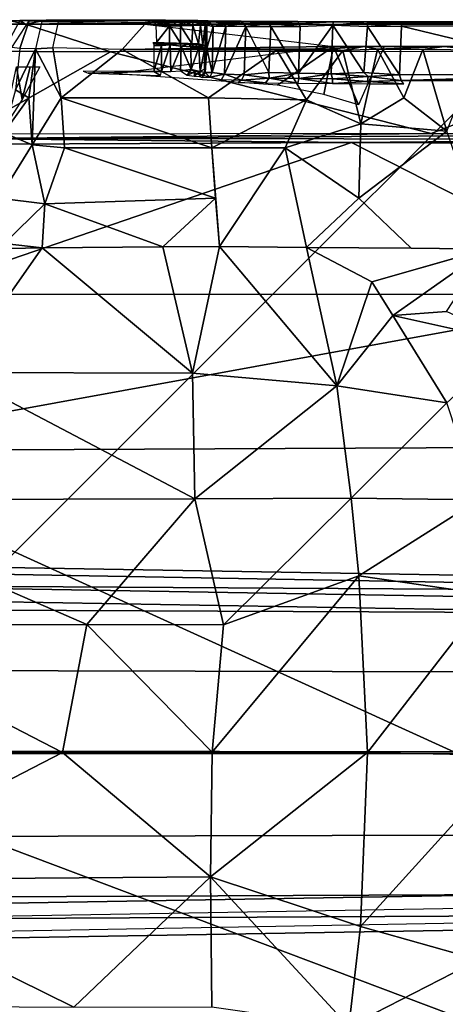
# Model space of a CAD drawing. Units: inches. Extents: x -12.5 to 13.5, y -13.3 to 13.3.
# Drawn here: x 4.6 to 6.1, y -0.9 to 2.5 of the extents above; entities that cross this region are included whole.
import ezdxf

# ---------------------------------------------------------------- set-up
doc = ezdxf.new("R2010")
doc.units = ezdxf.units.IN
doc.header["$MEASUREMENT"] = 0
for name, color, linetype in [('SEAT-BASE', 5, 'Continuous'), ('SEAT-FABRIC', 5, 'Continuous'), ('SEAT-SHELL', 5, 'Continuous')]:
    doc.layers.add(name, color=color, linetype=linetype)

msp = doc.modelspace()

# ---------------------------------------------------------------- linework, layer by layer
at = {"layer": 'SEAT-BASE'}
for points in [[(4.6687, 2.5201, 12.7488), (4.5357, 2.5197, 12.7216), (4.6113, 2.5326, 14.731)], [(4.5629, 2.4364, 14.6932), (4.6113, 2.5326, 14.731), (4.6482, 2.5323, 14.886), (4.5949, 2.4325, 14.7637)], [(4.6482, 2.5323, 14.886), (4.5949, 2.4325, 14.7637), (4.6205, 2.4387, 14.8512), (4.6809, 2.5314, 14.9542)], [(4.6482, 2.5323, 14.886), (4.6687, 2.5201, 12.7488), (4.6113, 2.5326, 14.731)], [(4.6205, 2.4387, 14.8512), (4.6809, 2.5314, 14.9542), (4.6482, 2.4358, 14.9364), (4.6205, 2.4387, 14.8512)], [(4.6687, 2.5201, 12.7488), (4.6482, 2.5323, 14.886), (4.7402, 2.5332, 15.0186)], [(4.7402, 2.5332, 15.0186), (4.6482, 2.5323, 14.886), (4.6809, 2.5314, 14.9542)], [(4.6482, 2.4358, 14.9364), (4.6809, 2.5314, 14.9542), (4.7251, 2.5289, 15.015), (4.7028, 2.4346, 15.0219)], [(4.6687, 2.5201, 12.7488), (5.4132, 2.5295, 14.8215), (5.5023, 2.5292, 14.7353)], [(4.7402, 2.5332, 15.0186), (4.6809, 2.5314, 14.9542), (4.7251, 2.5289, 15.015)], [(4.7251, 2.5289, 15.015), (4.7028, 2.4346, 15.0219), (4.763, 2.4376, 15.0742), (4.7823, 2.5271, 15.0659)], [(4.7251, 2.5289, 15.015), (4.7823, 2.5271, 15.0659), (4.7402, 2.5332, 15.0186)], [(5.2814, 2.5314, 15.1627), (5.2996, 2.5309, 15.0378), (4.7402, 2.5332, 15.0186)], [(4.7402, 2.5332, 15.0186), (5.152, 2.5331, 15.2792), (5.2183, 2.5322, 15.2685)], [(5.2637, 2.5321, 15.2256), (5.2814, 2.5314, 15.1627), (4.7402, 2.5332, 15.0186)], [(4.7402, 2.5332, 15.0186), (4.7823, 2.5271, 15.0659), (5.1019, 2.5324, 15.2712)], [(5.1019, 2.5324, 15.2712), (5.152, 2.5331, 15.2792), (4.7402, 2.5332, 15.0186)], [(5.2637, 2.5321, 15.2256), (4.7402, 2.5332, 15.0186), (5.2183, 2.5322, 15.2685)], [(4.763, 2.4376, 15.0742), (4.7823, 2.5271, 15.0659), (5.0816, 2.5201, 15.2725), (5.0022, 2.4321, 15.2388)], [(5.1019, 2.5324, 15.2712), (4.7823, 2.5271, 15.0659), (5.0816, 2.5201, 15.2725)], [(5.0816, 2.5201, 15.2725), (5.114, 2.5263, 15.2849), (5.1019, 2.5324, 15.2712)], [(5.1196, 2.5147, 15.2909), (5.114, 2.5263, 15.2849), (5.0816, 2.5201, 15.2725)], [(5.152, 2.5331, 15.2792), (5.1019, 2.5324, 15.2712), (5.149, 2.529, 15.2891)], [(5.1019, 2.5324, 15.2712), (5.114, 2.5263, 15.2849), (5.149, 2.529, 15.2891)], [(5.149, 2.529, 15.2891), (5.114, 2.5263, 15.2849), (5.1494, 2.5179, 15.2956)], [(5.114, 2.5263, 15.2849), (5.1196, 2.5147, 15.2909), (5.1494, 2.5179, 15.2956)], [(5.1835, 2.5294, 15.2863), (5.152, 2.5331, 15.2792), (5.149, 2.529, 15.2891)], [(5.149, 2.529, 15.2891), (5.1494, 2.5179, 15.2956), (5.1835, 2.5294, 15.2863)], [(5.1835, 2.5294, 15.2863), (5.1494, 2.5179, 15.2956), (5.1859, 2.5179, 15.2929)], [(5.2183, 2.5322, 15.2685), (5.152, 2.5331, 15.2792), (5.1835, 2.5294, 15.2863)], [(5.2183, 2.5322, 15.2685), (5.1835, 2.5294, 15.2863), (5.2203, 2.519, 15.2805)], [(5.1835, 2.5294, 15.2863), (5.1859, 2.5179, 15.2929), (5.2203, 2.519, 15.2805)], [(5.2203, 2.519, 15.2805), (5.2466, 2.5278, 15.2554), (5.2183, 2.5322, 15.2685)], [(5.2183, 2.5322, 15.2685), (5.2466, 2.5278, 15.2554), (5.2637, 2.5321, 15.2256)], [(5.2468, 2.5155, 15.2636), (5.2466, 2.5278, 15.2554), (5.2203, 2.519, 15.2805)], [(5.2466, 2.5278, 15.2554), (5.2708, 2.5254, 15.2299), (5.2637, 2.5321, 15.2256)], [(5.2468, 2.5155, 15.2636), (5.2708, 2.5254, 15.2299), (5.2466, 2.5278, 15.2554)], [(5.2733, 2.5156, 15.2328), (5.2708, 2.5254, 15.2299), (5.2468, 2.5155, 15.2636)], [(5.2708, 2.5254, 15.2299), (5.2829, 2.5278, 15.1973), (5.2637, 2.5321, 15.2256)], [(5.2829, 2.5278, 15.1973), (5.2814, 2.5314, 15.1627), (5.2637, 2.5321, 15.2256)], [(5.2901, 2.5164, 15.1956), (5.2829, 2.5278, 15.1973), (5.2708, 2.5254, 15.2299)], [(5.2733, 2.5156, 15.2328), (5.2901, 2.5164, 15.1956), (5.2708, 2.5254, 15.2299)], [(5.2814, 2.5314, 15.1627), (5.2893, 2.527, 15.1612), (5.2996, 2.5309, 15.0378)], [(5.2829, 2.5278, 15.1973), (5.2893, 2.527, 15.1612), (5.2814, 2.5314, 15.1627)], [(5.2829, 2.5278, 15.1973), (5.2901, 2.5164, 15.1956), (5.2893, 2.527, 15.1612)], [(5.2996, 2.5309, 15.0378), (5.2893, 2.527, 15.1612), (5.3121, 2.5192, 15.0399)], [(5.3121, 2.5192, 15.0399), (5.2893, 2.527, 15.1612), (5.2953, 2.5161, 15.1567)], [(5.2893, 2.527, 15.1612), (5.2901, 2.5164, 15.1956), (5.2953, 2.5161, 15.1567)], [(5.2996, 2.5309, 15.0378), (5.3121, 2.5192, 15.0399), (5.3545, 2.5221, 14.9261)], [(5.3443, 2.5302, 14.9231), (5.2996, 2.5309, 15.0378), (5.3545, 2.5221, 14.9261)], [(5.3121, 2.5192, 15.0399), (5.3611, 2.5129, 14.9202), (5.3545, 2.5221, 14.9261)], [(5.4226, 2.5214, 14.8267), (5.3443, 2.5302, 14.9231), (5.3545, 2.5221, 14.9261)], [(5.4132, 2.5295, 14.8215), (5.3443, 2.5302, 14.9231), (5.4226, 2.5214, 14.8267)], [(5.3545, 2.5221, 14.9261), (5.3611, 2.5129, 14.9202), (5.4226, 2.5214, 14.8267)], [(5.3611, 2.5129, 14.9202), (5.4301, 2.5117, 14.8227), (5.4226, 2.5214, 14.8267)], [(5.5023, 2.5292, 14.7353), (5.4132, 2.5295, 14.8215), (5.5101, 2.5225, 14.7447)], [(5.5101, 2.5225, 14.7447), (5.4132, 2.5295, 14.8215), (5.4226, 2.5214, 14.8267)], [(5.4226, 2.5214, 14.8267), (5.4301, 2.5117, 14.8227), (5.5101, 2.5225, 14.7447)], [(5.4301, 2.5117, 14.8227), (5.5172, 2.5114, 14.7446), (5.5101, 2.5225, 14.7447)], [(5.6105, 2.5284, 14.6743), (5.5023, 2.5292, 14.7353), (5.5101, 2.5225, 14.7447)], [(5.5023, 2.5292, 14.7353), (5.6105, 2.5284, 14.6743), (5.8952, 2.5263, 14.292)], [(5.6105, 2.5284, 14.6743), (5.5101, 2.5225, 14.7447), (5.6139, 2.5219, 14.6851)], [(5.5172, 2.5114, 14.7446), (5.6186, 2.5114, 14.6876), (5.5101, 2.5225, 14.7447)], [(5.6186, 2.5114, 14.6876), (5.6139, 2.5219, 14.6851), (5.5101, 2.5225, 14.7447)], [(5.7325, 2.528, 14.6387), (5.6105, 2.5284, 14.6743), (5.6139, 2.5219, 14.6851)], [(5.6139, 2.5219, 14.6851), (5.7308, 2.5161, 14.6532), (5.7325, 2.528, 14.6387)], [(5.6186, 2.5114, 14.6876), (5.7308, 2.5161, 14.6532), (5.6139, 2.5219, 14.6851)], [(5.7308, 2.5161, 14.6532), (5.8505, 2.5276, 14.6312), (5.7325, 2.528, 14.6387)], [(5.7308, 2.5161, 14.6532), (5.8506, 2.5214, 14.6409), (5.8505, 2.5276, 14.6312)], [(5.8509, 2.5116, 14.6457), (5.8506, 2.5214, 14.6409), (5.7308, 2.5161, 14.6532)], [(5.8506, 2.5214, 14.6409), (5.9698, 2.5219, 14.6596), (5.8505, 2.5276, 14.6312)], [(5.8505, 2.5276, 14.6312), (5.9698, 2.5219, 14.6596), (5.9268, 2.5276, 14.6371)], [(5.8505, 2.5276, 14.6312), (5.9268, 2.5276, 14.6371), (5.8952, 2.5263, 14.292)], [(5.8509, 2.5116, 14.6457), (5.9698, 2.5219, 14.6596), (5.8506, 2.5214, 14.6409)], [(5.9685, 2.5122, 14.664), (5.9698, 2.5219, 14.6596), (5.8509, 2.5116, 14.6457)], [(5.9268, 2.5276, 14.6371), (6.6578, 2.5281, 14.837), (5.8952, 2.5263, 14.292)], [(6.6578, 2.5281, 14.837), (5.9268, 2.5276, 14.6371), (6.6605, 2.5217, 14.8517)], [(5.9268, 2.5276, 14.6371), (5.9698, 2.5219, 14.6596), (6.6605, 2.5217, 14.8517)], [(5.9685, 2.5122, 14.664), (6.6606, 2.5136, 14.8558), (5.9698, 2.5219, 14.6596)], [(6.6606, 2.5136, 14.8558), (6.6605, 2.5217, 14.8517), (5.9698, 2.5219, 14.6596)], [(4.9627, 2.4239, 12.7468), (3.9289, 2.4286, 12.5799), (4.5357, 2.5197, 12.7216), (4.6687, 2.5201, 12.7488)], [(4.9627, 2.4239, 12.7468), (4.6687, 2.5201, 12.7488), (7.0627, 2.5199, 13.1453), (6.804, 2.4253, 13.0519)], [(5.0022, 2.4321, 15.2388), (5.0816, 2.5201, 15.2725), (5.7339, 2.4429, 15.6777), (5.7182, 2.4421, 15.7049)], [(5.1494, 2.5179, 15.2956), (5.1196, 2.5147, 15.2909), (5.166, 2.5135, 15.296)], [(5.166, 2.5135, 15.296), (5.1196, 2.5147, 15.2909), (5.1214, 2.4561, 15.2914)], [(5.1661, 2.4552, 15.296), (5.166, 2.5135, 15.296), (5.1214, 2.4561, 15.2914)], [(5.1494, 2.5179, 15.2956), (5.166, 2.5135, 15.296), (5.1859, 2.5179, 15.2929)], [(5.166, 2.5135, 15.296), (5.2047, 2.5133, 15.2879), (5.1859, 2.5179, 15.2929)], [(5.2047, 2.5133, 15.2879), (5.166, 2.5135, 15.296), (5.2043, 2.454, 15.288)], [(5.2043, 2.454, 15.288), (5.166, 2.5135, 15.296), (5.1661, 2.4552, 15.296)], [(5.1859, 2.5179, 15.2929), (5.2047, 2.5133, 15.2879), (5.2203, 2.519, 15.2805)], [(5.2438, 2.4523, 15.266), (5.2047, 2.5133, 15.2879), (5.2043, 2.454, 15.288)], [(5.2047, 2.5133, 15.2879), (5.2468, 2.5155, 15.2636), (5.2203, 2.519, 15.2805)], [(5.2468, 2.5155, 15.2636), (5.2047, 2.5133, 15.2879), (5.2438, 2.4523, 15.266)], [(5.2438, 2.4523, 15.266), (5.2664, 2.451, 15.243), (5.2468, 2.5155, 15.2636)], [(5.2468, 2.5155, 15.2636), (5.2664, 2.451, 15.243), (5.2733, 2.5156, 15.2328)], [(5.2664, 2.451, 15.243), (5.2822, 2.4478, 15.2137), (5.2733, 2.5156, 15.2328)], [(5.2733, 2.5156, 15.2328), (5.2822, 2.4478, 15.2137), (5.2901, 2.5164, 15.1956)], [(5.2901, 2.5164, 15.1956), (5.2822, 2.4478, 15.2137), (5.2895, 2.4459, 15.1966)], [(5.2953, 2.5161, 15.1567), (5.2901, 2.5164, 15.1956), (5.2895, 2.4459, 15.1966)], [(5.2955, 2.436, 15.1562), (5.2953, 2.5161, 15.1567), (5.2895, 2.4459, 15.1966)], [(5.3175, 2.5116, 15.0264), (5.3121, 2.5192, 15.0399), (5.2953, 2.5161, 15.1567)], [(5.2953, 2.5161, 15.1567), (5.2955, 2.436, 15.1562), (5.3175, 2.5116, 15.0264)], [(5.3175, 2.5116, 15.0264), (5.2955, 2.436, 15.1562), (5.3134, 2.3525, 15.0366)], [(5.3121, 2.5192, 15.0399), (5.3175, 2.5116, 15.0264), (5.3611, 2.5129, 14.9202)], [(5.3611, 2.5129, 14.9202), (5.3175, 2.5116, 15.0264), (5.3134, 2.3525, 15.0366)], [(5.3568, 2.3468, 14.9264), (5.3611, 2.5129, 14.9202), (5.3134, 2.3525, 15.0366)], [(5.4301, 2.5117, 14.8227), (5.3611, 2.5129, 14.9202), (5.3568, 2.3468, 14.9264)], [(5.4248, 2.3447, 14.8274), (5.4301, 2.5117, 14.8227), (5.3568, 2.3468, 14.9264)], [(5.5104, 2.3521, 14.7495), (5.4301, 2.5117, 14.8227), (5.4248, 2.3447, 14.8274)], [(5.5172, 2.5114, 14.7446), (5.4301, 2.5117, 14.8227), (5.5104, 2.3521, 14.7495)], [(5.6129, 2.3506, 14.6901), (5.5172, 2.5114, 14.7446), (5.5104, 2.3521, 14.7495)], [(5.6186, 2.5114, 14.6876), (5.5172, 2.5114, 14.7446), (5.6129, 2.3506, 14.6901)], [(5.6129, 2.3506, 14.6901), (5.7254, 2.3481, 14.6547), (5.7308, 2.5161, 14.6532)], [(5.7308, 2.5161, 14.6532), (5.6186, 2.5114, 14.6876), (5.6129, 2.3506, 14.6901)], [(5.7308, 2.5161, 14.6532), (5.7254, 2.3481, 14.6547), (5.8383, 2.3525, 14.6457)], [(5.8509, 2.5116, 14.6457), (5.7308, 2.5161, 14.6532), (5.8383, 2.3525, 14.6457)], [(5.9617, 2.3439, 14.6619), (5.8509, 2.5116, 14.6457), (5.8383, 2.3525, 14.6457)], [(5.9685, 2.5122, 14.664), (5.8509, 2.5116, 14.6457), (5.9617, 2.3439, 14.6619)], [(5.9685, 2.5122, 14.664), (5.9617, 2.3439, 14.6619), (6.6603, 2.3452, 14.8556)], [(6.6606, 2.5136, 14.8558), (5.9685, 2.5122, 14.664), (6.6603, 2.3452, 14.8556)], [(5.1108, 2.4536, 15.2517), (5.1715, 2.4538, 15.2741), (5.1091, 2.4552, 15.258)], [(5.1091, 2.4552, 15.258), (5.1715, 2.4538, 15.2741), (5.1481, 2.4548, 15.2743)], [(5.1715, 2.4538, 15.2741), (5.1108, 2.4536, 15.2517), (5.1386, 2.4516, 15.2631)], [(5.1108, 2.4536, 15.2517), (5.1116, 2.4455, 15.2462), (5.1383, 2.4455, 15.2594)], [(5.1386, 2.4516, 15.2631), (5.1108, 2.4536, 15.2517), (5.1383, 2.4455, 15.2594)], [(5.1715, 2.4538, 15.2741), (5.1386, 2.4516, 15.2631), (5.169, 2.4484, 15.2671)], [(5.1715, 2.4538, 15.2741), (5.1903, 2.454, 15.2771), (5.1481, 2.4548, 15.2743)], [(5.169, 2.4484, 15.2671), (5.2022, 2.4515, 15.2688), (5.1715, 2.4538, 15.2741)], [(5.2311, 2.4526, 15.2664), (5.1903, 2.454, 15.2771), (5.1715, 2.4538, 15.2741)], [(5.2328, 2.4507, 15.2583), (5.2311, 2.4526, 15.2664), (5.1715, 2.4538, 15.2741)], [(5.1715, 2.4538, 15.2741), (5.2022, 2.4515, 15.2688), (5.2328, 2.4507, 15.2583)], [(5.2613, 2.45, 15.2403), (5.2311, 2.4526, 15.2664), (5.2328, 2.4507, 15.2583)], [(5.2311, 2.4526, 15.2664), (5.2613, 2.45, 15.2403), (5.2664, 2.451, 15.243)], [(4.9627, 2.4239, 12.7468), (4.4589, 2.1394, 12.4819), (3.9289, 2.4286, 12.5799)], [(6.0719, 2.1412, 12.739), (4.4589, 2.1394, 12.4819), (4.9627, 2.4239, 12.7468)], [(4.7028, 2.4346, 15.0219), (4.6482, 2.4358, 14.9364), (4.6336, 2.2922, 15.0407)], [(4.7028, 2.4346, 15.0219), (4.6336, 2.2922, 15.0407), (4.6799, 2.2651, 15.1265)], [(4.7028, 2.4346, 15.0219), (4.6799, 2.2651, 15.1265), (4.6911, 2.1021, 15.2673)], [(4.7028, 2.4346, 15.0219), (4.6911, 2.1021, 15.2673), (4.7917, 2.2651, 15.2157)], [(4.763, 2.4376, 15.0742), (4.7028, 2.4346, 15.0219), (4.7917, 2.2651, 15.2157)], [(5.0022, 2.4321, 15.2388), (4.763, 2.4376, 15.0742), (4.7917, 2.2651, 15.2157)], [(5.3012, 2.2651, 15.5133), (5.0022, 2.4321, 15.2388), (4.7917, 2.2651, 15.2157)], [(5.5396, 2.309, 15.5475), (4.9732, 2.3486, 15.1658), (5.7339, 2.4429, 15.6777)], [(5.7182, 2.4421, 15.7049), (5.7229, 2.4343, 15.7186), (5.0022, 2.4321, 15.2388), (5.7182, 2.4421, 15.7049)], [(5.0022, 2.4321, 15.2388), (5.5377, 2.4291, 15.598), (5.7229, 2.4343, 15.7186)], [(5.3012, 2.2651, 15.5133), (5.5377, 2.4291, 15.598), (5.0022, 2.4321, 15.2388)], [(5.1116, 2.4455, 15.2462), (5.1118, 2.3553, 15.2452), (5.1383, 2.4455, 15.2594)], [(5.1118, 2.3553, 15.2452), (5.1386, 2.3557, 15.259), (5.1383, 2.4455, 15.2594)], [(5.1386, 2.4516, 15.2631), (5.1383, 2.4455, 15.2594), (5.169, 2.4484, 15.2671)], [(5.1383, 2.4455, 15.2594), (5.1386, 2.3557, 15.259), (5.169, 2.4484, 15.2671)], [(5.1386, 2.3557, 15.259), (5.1711, 2.3564, 15.2657), (5.169, 2.4484, 15.2671)], [(5.2062, 2.443, 15.2628), (5.2022, 2.4515, 15.2688), (5.169, 2.4484, 15.2671)], [(5.169, 2.4484, 15.2671), (5.1711, 2.3564, 15.2657), (5.2062, 2.443, 15.2628)], [(5.1711, 2.3564, 15.2657), (5.2041, 2.3578, 15.2631), (5.2062, 2.443, 15.2628)], [(5.2328, 2.4507, 15.2583), (5.2022, 2.4515, 15.2688), (5.2062, 2.443, 15.2628)], [(5.2041, 2.3578, 15.2631), (5.2417, 2.3626, 15.2478), (5.2062, 2.443, 15.2628)], [(5.2396, 2.441, 15.2493), (5.2328, 2.4507, 15.2583), (5.2062, 2.443, 15.2628)], [(5.2062, 2.443, 15.2628), (5.2417, 2.3626, 15.2478), (5.2396, 2.441, 15.2493)], [(5.2566, 2.4424, 15.2364), (5.2328, 2.4507, 15.2583), (5.2396, 2.441, 15.2493)], [(5.2328, 2.4507, 15.2583), (5.2566, 2.4424, 15.2364), (5.2613, 2.45, 15.2403)], [(5.268, 2.4385, 15.2243), (5.2566, 2.4424, 15.2364), (5.2396, 2.441, 15.2493)], [(5.2396, 2.441, 15.2493), (5.2417, 2.3626, 15.2478), (5.268, 2.4385, 15.2243)], [(5.2417, 2.3626, 15.2478), (5.2726, 2.356, 15.2178), (5.268, 2.4385, 15.2243)], [(5.2613, 2.45, 15.2403), (5.2566, 2.4424, 15.2364), (5.2822, 2.4478, 15.2137)], [(5.2566, 2.4424, 15.2364), (5.2772, 2.4412, 15.2124), (5.2822, 2.4478, 15.2137)], [(5.2772, 2.4412, 15.2124), (5.2566, 2.4424, 15.2364), (5.268, 2.4385, 15.2243)], [(5.2664, 2.451, 15.243), (5.2613, 2.45, 15.2403), (5.2822, 2.4478, 15.2137)], [(5.268, 2.4385, 15.2243), (5.2883, 2.4369, 15.1891), (5.2772, 2.4412, 15.2124)], [(5.268, 2.4385, 15.2243), (5.2726, 2.356, 15.2178), (5.2883, 2.4369, 15.1891)], [(5.2726, 2.356, 15.2178), (5.2878, 2.3637, 15.1909), (5.2883, 2.4369, 15.1891)], [(5.2822, 2.4478, 15.2137), (5.2772, 2.4412, 15.2124), (5.2895, 2.4459, 15.1966)], [(5.2883, 2.4369, 15.1891), (5.2895, 2.4459, 15.1966), (5.2772, 2.4412, 15.2124)], [(5.2878, 2.3637, 15.1909), (5.2894, 2.3525, 15.1823), (5.2883, 2.4369, 15.1891)], [(5.2955, 2.436, 15.1562), (5.2895, 2.4459, 15.1966), (5.2883, 2.4369, 15.1891)], [(5.2883, 2.4369, 15.1891), (5.2894, 2.3525, 15.1823), (5.2955, 2.436, 15.1562)], [(5.3134, 2.3525, 15.0366), (5.2955, 2.436, 15.1562), (5.2894, 2.3525, 15.1823)], [(5.6403, 2.2575, 15.7152), (5.5377, 2.4291, 15.598), (5.3012, 2.2651, 15.5133)], [(5.5377, 2.4291, 15.598), (5.7663, 2.4284, 15.7479), (5.7229, 2.4343, 15.7186)], [(5.5377, 2.4291, 15.598), (5.6403, 2.2575, 15.7152), (5.7663, 2.4284, 15.7479)], [(5.7004, 2.2764, 15.6565), (5.5396, 2.309, 15.5475), (5.7339, 2.4429, 15.6777)], [(5.7663, 2.4284, 15.7479), (5.6403, 2.2575, 15.7152), (5.8279, 2.1745, 15.8324)], [(5.8198, 2.2408, 15.7284), (5.7004, 2.2764, 15.6565), (5.7339, 2.4429, 15.6777)], [(5.7229, 2.4343, 15.7186), (5.8398, 2.4423, 15.774), (5.7182, 2.4421, 15.7049)], [(5.8398, 2.4423, 15.774), (5.7229, 2.4343, 15.7186), (5.7663, 2.4284, 15.7479)], [(5.909, 2.4429, 15.773), (5.8198, 2.2408, 15.7284), (5.7339, 2.4429, 15.6777)], [(5.886, 2.4328, 15.8075), (5.8398, 2.4423, 15.774), (5.7663, 2.4284, 15.7479)], [(5.886, 2.4328, 15.8075), (5.7663, 2.4284, 15.7479), (5.8279, 2.1745, 15.8324)], [(5.886, 2.4328, 15.8075), (5.8279, 2.1745, 15.8324), (5.9769, 2.2651, 15.8727)], [(5.8398, 2.4423, 15.774), (5.886, 2.4328, 15.8075), (6.1167, 2.4426, 15.8792)], [(5.886, 2.4328, 15.8075), (6.0427, 2.4315, 15.8683), (6.1167, 2.4426, 15.8792)], [(6.0427, 2.4315, 15.8683), (5.886, 2.4328, 15.8075), (5.9769, 2.2651, 15.8727)], [(6.0427, 2.4315, 15.8683), (5.9769, 2.2651, 15.8727), (6.1253, 2.1496, 15.9303)], [(6.0427, 2.4315, 15.8683), (6.2367, 2.4291, 15.9178), (6.1167, 2.4426, 15.8792)], [(6.1253, 2.1496, 15.9303), (6.2367, 2.4291, 15.9178), (6.0427, 2.4315, 15.8683)], [(6.0719, 2.1412, 12.739), (6.804, 2.4253, 13.0519), (7.1801, 2.1378, 12.9128)], [(6.1167, 2.4426, 15.8792), (6.2367, 2.4291, 15.9178), (6.3532, 2.4429, 15.9169)], [(4.657, 2.259, 14.9868), (4.5912, 2.1567, 14.9835), (4.6376, 2.372, 14.845)], [(4.6376, 2.372, 14.845), (4.6841, 2.3724, 14.9266), (4.657, 2.259, 14.9868)], [(4.6841, 2.3724, 14.9266), (4.7181, 2.3721, 14.9708), (4.657, 2.259, 14.9868)], [(4.8674, 2.3565, 15.0811), (4.8856, 2.3496, 15.0905), (5.1118, 2.3553, 15.2452)], [(5.1118, 2.3553, 15.2452), (4.8856, 2.3496, 15.0905), (5.1351, 2.3416, 15.251)], [(5.1118, 2.3553, 15.2452), (5.1351, 2.3416, 15.251), (5.1386, 2.3557, 15.259)], [(5.228, 2.3427, 15.2486), (5.2417, 2.3626, 15.2478), (5.2041, 2.3578, 15.2631)], [(5.2556, 2.3547, 15.2358), (5.2417, 2.3626, 15.2478), (5.228, 2.3427, 15.2486)], [(5.2511, 2.3394, 15.2296), (5.2556, 2.3547, 15.2358), (5.228, 2.3427, 15.2486)], [(5.2417, 2.3626, 15.2478), (5.2556, 2.3547, 15.2358), (5.2726, 2.356, 15.2178)], [(5.2698, 2.339, 15.2075), (5.2726, 2.356, 15.2178), (5.2511, 2.3394, 15.2296)], [(5.2726, 2.356, 15.2178), (5.2556, 2.3547, 15.2358), (5.2511, 2.3394, 15.2296)], [(5.2894, 2.3525, 15.1823), (5.2726, 2.356, 15.2178), (5.2698, 2.339, 15.2075)], [(5.279, 2.3349, 15.1805), (5.2894, 2.3525, 15.1823), (5.2698, 2.339, 15.2075)], [(5.2894, 2.3525, 15.1823), (5.2878, 2.3637, 15.1909), (5.2726, 2.356, 15.2178)], [(5.2894, 2.3525, 15.1823), (5.279, 2.3349, 15.1805), (5.3062, 2.3363, 15.0333)], [(5.3134, 2.3525, 15.0366), (5.2894, 2.3525, 15.1823), (5.3062, 2.3363, 15.0333)], [(5.3134, 2.3525, 15.0366), (5.3062, 2.3363, 15.0333), (5.3568, 2.3468, 14.9264)], [(5.5104, 2.3521, 14.7495), (5.4248, 2.3447, 14.8274), (5.5105, 2.3327, 14.742)], [(5.6129, 2.3506, 14.6901), (5.5104, 2.3521, 14.7495), (5.5105, 2.3327, 14.742)], [(5.6142, 2.3314, 14.6828), (5.6129, 2.3506, 14.6901), (5.5105, 2.3327, 14.742)], [(5.7254, 2.3481, 14.6547), (5.6129, 2.3506, 14.6901), (5.6142, 2.3314, 14.6828)], [(5.853, 2.3385, 14.644), (5.8383, 2.3525, 14.6457), (5.7254, 2.3481, 14.6547)], [(5.8383, 2.3525, 14.6457), (5.853, 2.3385, 14.644), (5.9617, 2.3439, 14.6619)], [(5.3568, 2.3468, 14.9264), (5.3062, 2.3363, 15.0333), (5.346, 2.3279, 14.9178)], [(5.3568, 2.3468, 14.9264), (5.346, 2.3279, 14.9178), (5.4158, 2.3259, 14.8172)], [(5.4248, 2.3447, 14.8274), (5.3568, 2.3468, 14.9264), (5.4158, 2.3259, 14.8172)], [(5.404, 2.3179, 14.8061), (5.4985, 2.3169, 14.7252), (5.4158, 2.3259, 14.8172)], [(5.4248, 2.3447, 14.8274), (5.4158, 2.3259, 14.8172), (5.5105, 2.3327, 14.742)], [(5.4158, 2.3259, 14.8172), (5.4985, 2.3169, 14.7252), (5.5105, 2.3327, 14.742)], [(5.4985, 2.3169, 14.7252), (5.6101, 2.3152, 14.6621), (5.5105, 2.3327, 14.742)], [(5.5105, 2.3327, 14.742), (5.6101, 2.3152, 14.6621), (5.6142, 2.3314, 14.6828)], [(5.6101, 2.3152, 14.6621), (5.7302, 2.3142, 14.6267), (5.6142, 2.3314, 14.6828)], [(5.7296, 2.3304, 14.6479), (5.7254, 2.3481, 14.6547), (5.6142, 2.3314, 14.6828)], [(5.6142, 2.3314, 14.6828), (5.7302, 2.3142, 14.6267), (5.7296, 2.3304, 14.6479)], [(5.853, 2.3385, 14.644), (5.7254, 2.3481, 14.6547), (5.7296, 2.3304, 14.6479)], [(5.7296, 2.3304, 14.6479), (5.8506, 2.3209, 14.6309), (5.853, 2.3385, 14.644)], [(5.7302, 2.3142, 14.6267), (5.8506, 2.3209, 14.6309), (5.7296, 2.3304, 14.6479)], [(5.8567, 2.3133, 14.6158), (5.8506, 2.3209, 14.6309), (5.7302, 2.3142, 14.6267)], [(5.8506, 2.3209, 14.6309), (5.9679, 2.3244, 14.6533), (5.853, 2.3385, 14.644)], [(5.9772, 2.3135, 14.6354), (5.9679, 2.3244, 14.6533), (5.8506, 2.3209, 14.6309)], [(5.8567, 2.3133, 14.6158), (5.9772, 2.3135, 14.6354), (5.8506, 2.3209, 14.6309)], [(5.853, 2.3385, 14.644), (5.9679, 2.3244, 14.6533), (5.9617, 2.3439, 14.6619)], [(5.9617, 2.3439, 14.6619), (5.9679, 2.3244, 14.6533), (6.6603, 2.3452, 14.8556)], [(6.6603, 2.3452, 14.8556), (5.9679, 2.3244, 14.6533), (6.6616, 2.3316, 14.8499)], [(6.6656, 2.3213, 14.8408), (6.6616, 2.3316, 14.8499), (5.9679, 2.3244, 14.6533)], [(4.6799, 2.2651, 15.1265), (4.6336, 2.2922, 15.0407), (4.5935, 2.1432, 15.1282)], [(4.6799, 2.2651, 15.1265), (4.5935, 2.1432, 15.1282), (4.6911, 2.1021, 15.2673)], [(4.7917, 2.2651, 15.2157), (4.6911, 2.1021, 15.2673), (4.8035, 2.0917, 15.3458)], [(4.8035, 2.0917, 15.3458), (5.3132, 2.0917, 15.5987), (4.7917, 2.2651, 15.2157)], [(5.3132, 2.0917, 15.5987), (5.3012, 2.2651, 15.5133), (4.7917, 2.2651, 15.2157)], [(5.6403, 2.2575, 15.7152), (5.3012, 2.2651, 15.5133), (5.3132, 2.0917, 15.5987)], [(5.5668, 2.0917, 15.725), (5.6403, 2.2575, 15.7152), (5.3132, 2.0917, 15.5987)], [(5.8279, 2.1745, 15.8324), (5.6403, 2.2575, 15.7152), (5.5668, 2.0917, 15.725)], [(5.9769, 2.2651, 15.8727), (5.8279, 2.1745, 15.8324), (6.1253, 2.1496, 15.9303)], [(5.8279, 2.1745, 15.8324), (5.5668, 2.0917, 15.725), (5.821, 1.9183, 15.8788)], [(6.1253, 2.1496, 15.9303), (5.8279, 2.1745, 15.8324), (5.821, 1.9183, 15.8788)], [(5.7958, 2.1105, 12.684), (3.8428, 2.1013, 12.3741), (4.4095, 2.1245, 12.4669)], [(7.1801, 2.1378, 12.9128), (4.4095, 2.1245, 12.4669), (6.0719, 2.1412, 12.739)], [(7.1801, 2.1378, 12.9128), (7.1275, 2.1215, 12.8978), (4.4095, 2.1245, 12.4669)], [(5.7958, 2.1105, 12.684), (4.4095, 2.1245, 12.4669), (7.1275, 2.1215, 12.8978)], [(4.6911, 2.1021, 15.2673), (4.5935, 2.1432, 15.1282), (4.5757, 1.9183, 15.35)], [(7.1275, 2.1215, 12.8978), (7.1676, 2.1045, 12.9012), (5.7958, 2.1105, 12.684)], [(5.7958, 2.1105, 12.684), (4.266, 1.5851, 12.4018), (3.8428, 2.1013, 12.3741)], [(6.8285, 1.5848, 12.8239), (4.266, 1.5851, 12.4018), (5.7958, 2.1105, 12.684)], [(4.7348, 1.8985, 15.4571), (4.6911, 2.1021, 15.2673), (4.5757, 1.9183, 15.35)], [(4.6911, 2.1021, 15.2673), (4.7348, 1.8985, 15.4571), (4.8035, 2.0917, 15.3458)], [(4.7348, 1.8985, 15.4571), (5.3252, 1.9183, 15.684), (4.8035, 2.0917, 15.3458)], [(5.3252, 1.9183, 15.684), (5.3132, 2.0917, 15.5987), (4.8035, 2.0917, 15.3458)], [(5.5668, 2.0917, 15.725), (5.3132, 2.0917, 15.5987), (5.3395, 1.7508, 15.7664)], [(5.3395, 1.7508, 15.7664), (5.3132, 2.0917, 15.5987), (5.3252, 1.9183, 15.684)], [(5.5668, 2.0917, 15.725), (5.3395, 1.7508, 15.7664), (5.6402, 1.7467, 15.8614)], [(5.821, 1.9183, 15.8788), (5.5668, 2.0917, 15.725), (5.6402, 1.7467, 15.8614)], [(7.1676, 2.1045, 12.9012), (6.8285, 1.5848, 12.8239), (5.7958, 2.1105, 12.684)], [(4.5757, 1.9183, 15.35), (4.5942, 1.7604, 15.514), (4.7348, 1.8985, 15.4571)], [(5.1434, 1.749, 15.7059), (5.3252, 1.9183, 15.684), (4.7348, 1.8985, 15.4571)], [(5.1434, 1.749, 15.7059), (5.3395, 1.7508, 15.7664), (5.3252, 1.9183, 15.684)], [(5.821, 1.9183, 15.8788), (5.6402, 1.7467, 15.8614), (6.0024, 1.7448, 15.957)], [(4.7348, 1.8985, 15.4571), (4.5942, 1.7604, 15.514), (4.7265, 1.7462, 15.5708)], [(4.7265, 1.7462, 15.5708), (5.1434, 1.749, 15.7059), (4.7348, 1.8985, 15.4571)], [(4.378, 1.7386, 15.4566), (4.7265, 1.7462, 15.5708), (4.5942, 1.7604, 15.514)], [(4.7265, 1.7462, 15.5708), (4.378, 1.7386, 15.4566), (4.4224, 1.3144, 15.5643)], [(4.4224, 1.3144, 15.5643), (5.2462, 1.3122, 15.8326), (4.7265, 1.7462, 15.5708)], [(5.2462, 1.3122, 15.8326), (5.1434, 1.749, 15.7059), (4.7265, 1.7462, 15.5708)], [(5.1434, 1.749, 15.7059), (5.2462, 1.3122, 15.8326), (5.3395, 1.7508, 15.7664)], [(5.2462, 1.3122, 15.8326), (5.7451, 1.2688, 15.9681), (5.3395, 1.7508, 15.7664)], [(5.3395, 1.7508, 15.7664), (5.7451, 1.2688, 15.9681), (5.6402, 1.7467, 15.8614)], [(5.6402, 1.7467, 15.8614), (5.7451, 1.2688, 15.9681), (5.8661, 1.6283, 15.9418)], [(6.2664, 1.7422, 16.0009), (5.8661, 1.6283, 15.9418), (5.9387, 1.5113, 15.9742)], [(6.2664, 1.7422, 16.0009), (5.9387, 1.5113, 15.9742), (6.1239, 1.526, 16.0016)], [(5.8661, 1.6283, 15.9418), (5.7451, 1.2688, 15.9681), (5.9387, 1.5113, 15.9742)], [(4.266, 1.5851, 12.4018), (6.8285, 1.5848, 12.8239), (3.8616, 1.044, 12.3068)], [(3.8616, 1.044, 12.3068), (6.8285, 1.5848, 12.8239), (6.5404, 1.0566, 12.7593)], [(5.9387, 1.5113, 15.9742), (5.7451, 1.2688, 15.9681), (6.1259, 1.2102, 16.0393)], [(6.1239, 1.526, 16.0016), (5.9387, 1.5113, 15.9742), (6.3544, 1.4195, 16.0319)], [(5.9387, 1.5113, 15.9742), (6.1259, 1.2102, 16.0393), (6.3544, 1.4195, 16.0319)], [(3.8894, 0.8745, 15.442), (5.254, 0.8777, 15.9049), (4.4224, 1.3144, 15.5643)], [(5.254, 0.8777, 15.9049), (5.2462, 1.3122, 15.8326), (4.4224, 1.3144, 15.5643)], [(5.254, 0.8777, 15.9049), (5.7451, 1.2688, 15.9681), (5.2462, 1.3122, 15.8326)], [(5.254, 0.8777, 15.9049), (5.795, 0.8804, 16.0227), (5.7451, 1.2688, 15.9681)], [(6.1259, 1.2102, 16.0393), (5.7451, 1.2688, 15.9681), (5.795, 0.8804, 16.0227)], [(6.1259, 1.2102, 16.0393), (5.795, 0.8804, 16.0227), (6.2364, 0.8744, 16.081)], [(6.5404, 1.0566, 12.7593), (6.1502, 0.0021, 12.6787), (3.8616, 1.044, 12.3068)], [(6.1502, 0.0021, 12.6787), (3.7187, 0.0055, 12.2634), (3.8616, 1.044, 12.3068)], [(3.8894, 0.8745, 15.442), (4.8801, 0.4428, 15.8222), (5.254, 0.8777, 15.9049)], [(3.9426, 0.4406, 15.5005), (4.8801, 0.4428, 15.8222), (3.8894, 0.8745, 15.442)], [(4.8801, 0.4428, 15.8222), (5.3534, 0.4415, 15.9706), (5.254, 0.8777, 15.9049)], [(5.3534, 0.4415, 15.9706), (5.795, 0.8804, 16.0227), (5.254, 0.8777, 15.9049)], [(5.3534, 0.4415, 15.9706), (5.8216, 0.6114, 16.0573), (5.795, 0.8804, 16.0227)], [(5.795, 0.8804, 16.0227), (5.8216, 0.6114, 16.0573), (6.2364, 0.8744, 16.081)], [(6.2364, 0.8744, 16.081), (5.8216, 0.6114, 16.0573), (6.2739, 0.5455, 16.1048)], [(12.7, 0.4719, 3.0825), (1.9179, 0.6646, 5.2233), (1.9372, 0.6855, 5.2735), (12.7822, 0.5024, 3.1082)], [(12.7822, 0.5024, 3.1082), (1.9372, 0.6855, 5.2735), (1.9445, 0.5902, 7.1239), (12.9786, 0.524, 3.3615)], [(12.7, 0.4719, 3.0825), (12.6047, 0.4299, 3.0991), (1.9178, 0.612, 5.2228), (1.9179, 0.6646, 5.2233)], [(12.0245, 0.3948, 3.2707), (2.2289, 0.5616, 5.2155), (1.9178, 0.612, 5.2228), (12.6047, 0.4299, 3.0991)], [(1.9445, 0.5902, 7.1239), (1.9346, 0.5044, 7.3868), (13.1734, 0.4547, 3.5367), (12.9786, 0.524, 3.3615)], [(5.8512, 0, 16.0848), (5.8216, 0.6114, 16.0573), (5.3137, 0.0013, 15.9733)], [(5.8216, 0.6114, 16.0573), (5.3534, 0.4415, 15.9706), (5.3137, 0.0013, 15.9733)], [(6.2739, 0.5455, 16.1048), (5.8216, 0.6114, 16.0573), (5.8512, 0, 16.0848)], [(2.2296, 0.5617, 5.2153), (12.0247, 0.3951, 3.2712), (12.0245, -0.3948, 3.2707), (2.2289, -0.5616, 5.2155)], [(5.8512, 0, 16.0848), (6.3634, -0.0099, 16.1193), (6.2739, 0.5455, 16.1048)], [(1.9346, 0.5044, 7.3868), (1.9346, 0.2899, 7.6014), (13.3163, 0.2615, 3.6689), (13.1734, 0.4547, 3.5367)], [(4.8801, 0.4428, 15.8222), (3.9426, 0.4406, 15.5005), (4.7961, 0, 15.8076)], [(4.7961, 0, 15.8076), (5.3137, 0.0013, 15.9733), (4.8801, 0.4428, 15.8222)], [(5.3137, 0.0013, 15.9733), (5.3534, 0.4415, 15.9706), (4.8801, 0.4428, 15.8222)], [(4.7961, 0, 15.8076), (3.9426, 0.4406, 15.5005), (3.7535, 0.0018, 15.4459)], [(1.9346, 0.2899, 7.6014), (1.9346, -0.0032, 7.6799), (13.3687, -0.0033, 3.7174), (13.3163, 0.2615, 3.6689)], [(3.7187, 0.0055, 12.2634), (6.1502, 0.0021, 12.6787), (6.5404, -1.0565, 12.7593)], [(4.1277, -1.0569, 12.3514), (3.7187, 0.0055, 12.2634), (6.5404, -1.0565, 12.7593)], [(3.7535, 0.0018, 15.4459), (3.9426, -0.4405, 15.5005), (4.7961, 0, 15.8076)], [(3.9426, -0.4405, 15.5005), (5.3085, -0.4297, 15.9612), (4.7961, 0, 15.8076)], [(5.3085, -0.4297, 15.9612), (5.3137, 0.0013, 15.9733), (4.7961, 0, 15.8076)], [(5.8512, 0, 16.0848), (5.3137, 0.0013, 15.9733), (5.3085, -0.4297, 15.9612)], [(5.8512, 0, 16.0848), (5.3085, -0.4297, 15.9612), (5.8274, -0.6012, 16.0588)], [(6.3634, -0.0099, 16.1193), (5.8512, 0, 16.0848), (5.8274, -0.6012, 16.0588)], [(13.3687, -0.0033, 3.7174), (1.9346, -0.0032, 7.6799), (1.9346, -0.2963, 7.6014), (13.3163, -0.2681, 3.6689)], [(6.2359, -0.7164, 16.0952), (6.3634, -0.0099, 16.1193), (5.8274, -0.6012, 16.0588)], [(1.9346, -0.2963, 7.6014), (1.9346, -0.5109, 7.3868), (13.1734, -0.4613, 3.5367), (13.3163, -0.2681, 3.6689)], [(12.6047, -0.4299, 3.0991), (1.9178, -0.612, 5.2228), (2.2289, -0.5616, 5.2155), (12.0245, -0.3948, 3.2707)], [(1.9179, -0.6646, 5.2233), (12.7, -0.4719, 3.0825), (12.6047, -0.4299, 3.0991), (1.9178, -0.612, 5.2228)], [(4.8355, -0.8806, 15.7678), (3.9426, -0.4405, 15.5005), (3.8894, -0.8744, 15.442)], [(5.3085, -0.4297, 15.9612), (3.9426, -0.4405, 15.5005), (4.8355, -0.8806, 15.7678)], [(4.8355, -0.8806, 15.7678), (5.3131, -0.8789, 15.9188), (5.3085, -0.4297, 15.9612)], [(5.3085, -0.4297, 15.9612), (5.7865, -0.9477, 16.0146), (5.8274, -0.6012, 16.0588)], [(5.3131, -0.8789, 15.9188), (5.7865, -0.9477, 16.0146), (5.3085, -0.4297, 15.9612)], [(12.7822, -0.5024, 3.1082), (1.89, -0.6865, 5.285), (1.9179, -0.6646, 5.2233), (12.7, -0.4719, 3.0825)], [(1.9346, -0.5109, 7.3868), (1.9346, -0.5883, 7.13), (12.9786, -0.5306, 3.3615), (13.1734, -0.4613, 3.5367)], [(1.89, -0.6865, 5.285), (12.7822, -0.5024, 3.1082), (12.9786, -0.5306, 3.3615), (1.9346, -0.5883, 7.13)], [(5.7865, -0.9477, 16.0146), (6.2359, -0.7164, 16.0952), (5.8274, -0.6012, 16.0588)], [(6.1711, -1.1134, 16.0533), (6.2359, -0.7164, 16.0952), (5.7865, -0.9477, 16.0146)]]:
    msp.add_3dface(points, dxfattribs=at)
for points, invisible_edges in [([(4.7402, 2.5332, 15.0186), (5.2996, 2.5309, 15.0378), (4.6687, 2.5201, 12.7488)], 2), ([(5.2996, 2.5309, 15.0378), (5.3443, 2.5302, 14.9231), (4.6687, 2.5201, 12.7488)], 14), ([(5.3443, 2.5302, 14.9231), (5.4132, 2.5295, 14.8215), (4.6687, 2.5201, 12.7488)], 12), ([(4.6687, 2.5201, 12.7488), (5.5023, 2.5292, 14.7353), (5.8952, 2.5263, 14.292)], 12), ([(7.0627, 2.5199, 13.1453), (4.6687, 2.5201, 12.7488), (5.8952, 2.5263, 14.292)], 15), ([(5.8952, 2.5263, 14.292), (5.6105, 2.5284, 14.6743), (5.7325, 2.528, 14.6387)], 12), ([(5.8952, 2.5263, 14.292), (5.7325, 2.528, 14.6387), (5.8505, 2.5276, 14.6312)], 1), ([(6.6578, 2.5281, 14.837), (7.0627, 2.5199, 13.1453), (5.8952, 2.5263, 14.292)], 2), ([(6.804, 2.4253, 13.0519), (6.0719, 2.1412, 12.739), (4.9627, 2.4239, 12.7468)], 12), ([(5.7339, 2.4429, 15.6777), (5.7182, 2.4421, 15.7049), (5.8398, 2.4423, 15.774)], 12), ([(5.909, 2.4429, 15.773), (5.7339, 2.4429, 15.6777), (5.8398, 2.4423, 15.774)], 14), ([(6.1167, 2.4426, 15.8792), (5.909, 2.4429, 15.773), (5.8398, 2.4423, 15.774)], 3), ([(6.0834, 2.4429, 15.8386), (5.909, 2.4429, 15.773), (6.1167, 2.4426, 15.8792)], 14), ([(6.3522, 2.4429, 15.891), (6.0834, 2.4429, 15.8386), (6.1167, 2.4426, 15.8792)], 14), ([(6.3532, 2.4429, 15.9169), (6.3522, 2.4429, 15.891), (6.1167, 2.4426, 15.8792)], 3), ([(5.821, 1.9183, 15.8788), (6.0024, 1.7448, 15.957), (6.1253, 2.1496, 15.9303)], 2), ([(6.1253, 2.1496, 15.9303), (6.0024, 1.7448, 15.957), (6.2664, 1.7422, 16.0009)], 1), ([(6.0024, 1.7448, 15.957), (5.6402, 1.7467, 15.8614), (5.8661, 1.6283, 15.9418)], 12), ([(6.2664, 1.7422, 16.0009), (6.0024, 1.7448, 15.957), (5.8661, 1.6283, 15.9418)], 2)]:
    msp.add_3dface(points, dxfattribs=dict(at, invisible_edges=invisible_edges))
at = {"layer": 'SEAT-FABRIC'}
msp.add_3dface([(8.3893, -0.9284, 19.5985), (8.1323, 3.8333, 19.5943), (3.4344, 2.7275, 19.4032), (1.1734, -2.6669, 19.3157)], dxfattribs=at)
at = {"layer": 'SEAT-SHELL'}
for points in [[(-1.424, -5.3564, 16.2153), (-1.3915, 5.344, 16.2184), (8.3063, 4.3673, 17.0848)], [(8.3063, 4.3673, 17.0848), (8.3197, -4.3213, 17.0864), (-1.424, -5.3564, 16.2153)]]:
    msp.add_3dface(points, dxfattribs=at)

doc.saveas('drawing.dxf')
